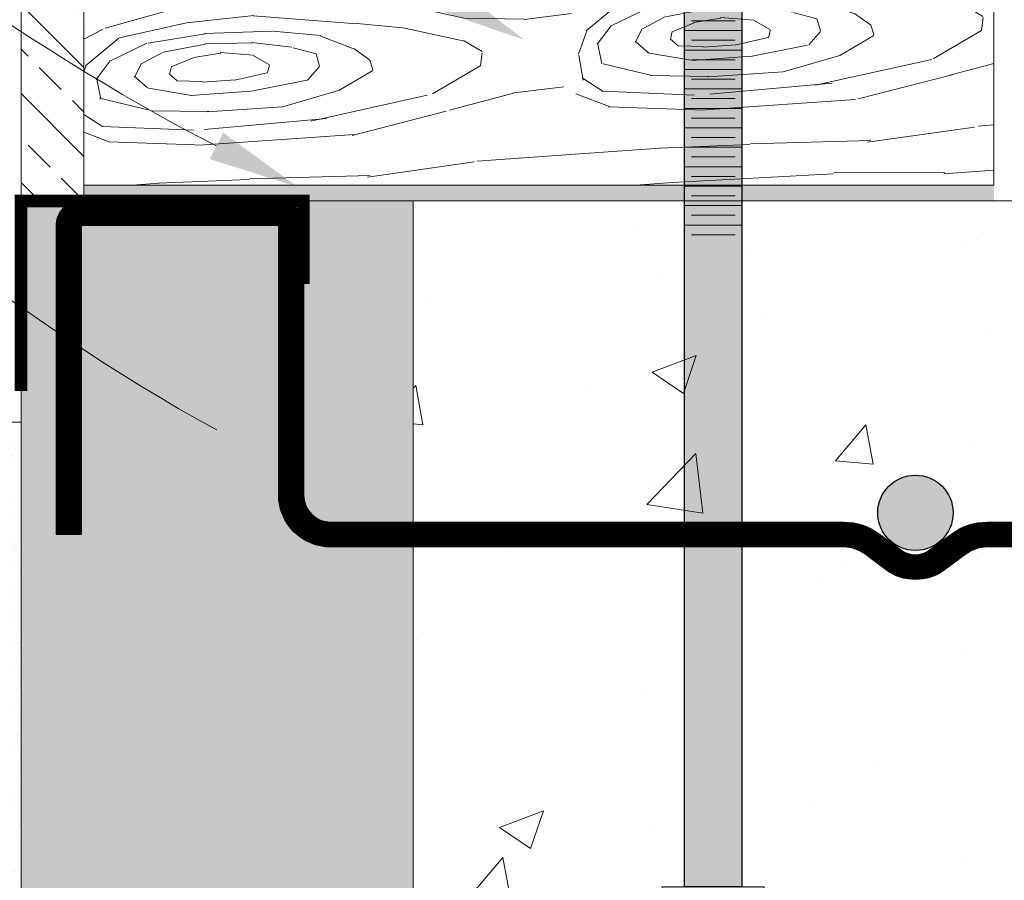
# Model space of a CAD drawing. Units: inches. Extents: x -132 to 3003, y 338 to 445.
# Drawn here: x 1375 to 1383, y 399 to 406 of the extents above; entities that cross this region are included whole.
import ezdxf
from ezdxf import colors
from ezdxf.entities.mleader import LeaderData, LeaderLine
from ezdxf.math import Vec2, Vec3

# ---------------------------------------------------------------- set-up
doc = ezdxf.new("R2010")
doc.units = ezdxf.units.IN
doc.header["$MEASUREMENT"] = 0
doc.layers.add('Quad-Lock', color=7, linetype='Continuous')
doc.styles.get("Standard").update_dxf_attribs({"font": 'arial.ttf'})

# ---------------------------------------------------------------- blocks, each defined once
blk = doc.blocks.new('2x8')
at = {"lineweight": 0, "true_color": 0xc4871c}
h = blk.add_hatch(dxfattribs=at)
h.set_pattern_fill('WOOD_3', color=42, scale=3, angle=4)
h.set_pattern_definition([(30.565, (2.833501371094712, 0.4788214489809661), (3.711230587770479, 4.269278574505625), [0.447212, -8.497056]), (347.7397999999999, (2.596320065220993, 1.003554741372454), (28.48984569252721, -6.027328796074485), [0.4999999999999998, -99.49999599999995]), (347.8108, (2.461265954966052, 1.214648055580312), (28.48984602091422, -6.027327695640077), [0.6456, -128.474496]), (14.4374, (2.214592191576799, 0.1548593717119502), (106.341800276374, 27.48483274998052), [0.772788, -153.784608]), (355.3844, (2.467265941222422, 1.415555995107127), (80.64219819300126, -6.390182472813867), [0.667532, -132.839004]), (2.2377, (1.988854665454596, 1.662785951257604), (131.9574664680552, 5.217806390940456), [1.300616, -258.82242]), (2.9191, (2.050523106301853, 1.927733122224708), (3.990255802393754, 0.27902929954931), [1.060188, -210.977544]), (355.3844, (2.333333511633668, 3.330878971606012), (80.64219819300126, -6.390182472813867), [0.667532, -132.839004]), (14.4374, (2.080659761988045, 2.070182348210835), (106.341800276374, 27.48483274998052), [0.772788, -153.784608]), (347.8108, (2.327333525377298, 3.129971032079141), (28.48984602091422, -6.027327695640077), [0.6456, -128.474496]), (30.565, (2.699568941506072, 2.394144425479794), (3.711230587770479, 4.269278574505625), [0.447212, -8.497056]), (347.7397999999999, (2.46238763563224, 2.918877717871283), (28.48984569252721, -6.027328796074485), [0.4999999999999998, -99.49999599999995]), (7.990900000000005, (2.059039902699283, 3.812919443037345), (55.58456028687341, 7.896603980938055), [0.8620919999999996, -171.5560039999999]), (4, (2.638602712968009, 3.55271385325608), (-0.2790258949765012, 3.990256201039297), [0.8799999999999997, -3.119999999999999]), (30.565, (2.089723456002957, 0.5070067824310627), (3.711230587770479, 4.269278574505625), [0.313048, -8.631219999999999]), (288.0363, (2.333743684846809, 0.7446075566617196), (4.827347931103602, -11.69174080697745), [0.082464, -16.409964]), (4, (1.002588375398204, 0.5713287578237782), (-0.2790258949765012, 3.990256201039297), [0.2599999999999998, -3.739999999999999]), (12.7461, (1.261955028465763, 0.5894654409972873), (23.66251176115432, 5.664386239251814), [0.26306, -52.34872]), (75.56500000000001, (1.518531422583465, 0.6475046861811506), (-0.2790235344257691, 3.990255529011212), [0.06324400000000001, -12.585868]), (330.31, (1.409009111233331, 0.7801880058431152), (8.259535945390674, -3.432191481432144), [0.1442239999999999, -14.27797199999999]), (355.2539, (1.146852199216028, 0.8019538846800174), (28.21081739429963, -2.03704230058221), [0.2630599999999998, -52.34871999999998]), (9.194400000000005, (0.9287832376337519, 0.766656179451104), (39.62353617289222, 6.780495643952728), [0.2209079999999999, -43.96053599999998]), (22.43490000000001, (0.7534070970116318, 0.6942461711615806), (7.701484989526586, 4.548300214170637), [0.189736, -12.459372]), (75.56500000000001, (0.7376412044310428, 0.6329971986710916), (-0.2790235344257691, 3.990255529011212), [0.06324400000000001, -12.585868]), (319.0001, (0.7376412044310428, 0.6329971986710916), (3.990256554209558, 0.2790385887071211), [0.084852, -5.571992]), (358.2895, (0.8016804358712761, 0.5773287440801482), (3.990255020509112, 0.2790335274869731), [0.2009959999999999, -39.99849999999998]), (319.0001, (0.458323270358278, 0.6134653860227672), (3.990256554209558, 0.2790385887071211), [0.14142, -5.515423999999999]), (350.7595, (0.565055322758667, 0.5206846283712139), (52.71040660917622, -8.3434122253735), [0.349284, -69.507708]), (4, (0.9098076177465373, 0.4645967054233893), (-0.2790258949765012, 3.990256201039297), [0.4799999999999998, -3.519999999999999]), (11.4314, (1.388638361871244, 0.4980798128206061), (59.29579086564669, 12.16589191187762), [0.463896, -92.31540799999999]), (49, (1.843332436566129, 0.5900216337584538), (-0.279025981320772, 3.990257435819896), [0.14142, -5.515432]), (285.31, (1.909186265838116, 0.7951149617099418), (5.106378968970994, -15.68199751722167), [0.10198, -20.294104]), (345.5651, (1.725439348366763, 0.8424126394515952), (3.990255042017198, 0.2790304987350418), [0.189736, -12.459372]), (353.3804000000001, (1.40203346385897, 0.8799444108690864), (44.45086651583372, -4.911181752583445), [0.3255759999999999, -64.78969599999995]), (0.9872999999999997, (1.021563995285305, 0.873388231851493), (3.99025644596313, 0.2790326682123126), [0.3805239999999998, -75.72465999999996]), (10.70979999999999, (0.6851824771467818, 0.8097684687681408), (31.64302317788681, 6.22244370709563), [0.342344, -68.12661999999999]), (27.9624, (0.5112014659995339, 0.7174071794734118), (7.701487327750065, 4.548294454155881), [0.1969759999999999, -39.19842799999998]), (63.03620000000002, (0.458323270358278, 0.6134653860227672), (3.432211724980239, 8.259541412424069), [0.11662, -23.20719999999999]), (281.1251, (0.1590540552804214, 0.5925384438995138), (5.943479751164011, -27.65276305892196), [0.161244, -32.087792]), (346.4745, (0.1901663720846045, 0.4343233253328549), (65.23922237479559, -15.48678106267318), [0.398496, -79.30090799999999]), (359.0303, (0.5776114880326304, 0.3411230993244203), (48.16209807827555, -0.6419104129570381), [0.461736, -91.885428]), (4, (1.03928121010199, 0.3333085152363537), (-0.2790258949765012, 3.990256201039297), [0.5999999999999996, -3.399999999999999]), (16.2647, (1.637819640257817, 0.3751623994828037), (35.35425759499112, 10.49169736393143), [0.4707439999999999, -93.678048]), (324.1945, (2.207060351441214, 0.8359931848384008), (21.06738024200715, -14.56585242633244), [0.156204, -31.08476]), (339.2249, (1.939322921524308, 0.9375641876961254), (45.28794420124806, -16.88195836354971), [0.286356, -56.984908]), (355.0274000000001, (1.556063194001013, 0.9709105706889432), (52.43138181603798, -4.353149275815028), [0.384708, -76.556824]), (1.879, (1.015983477385817, 0.9531933558723154), (3.990256351638989, 0.2790339873719754), [0.5403720000000001, -107.533672]), (8.969699999999998, (0.5598942732160594, 0.8812028159396164), (43.61379292209847, 7.059510123649764), [0.461736, -91.885428]), (25.8014, (0.2689958349873223, 0.7405681877851862), (7.701487639606733, 4.548305396822062), [0.323108, -21.217548]), (53.3987, (0.1590540552804214, 0.5925384438995138), (18.27712997511373, 25.33666609206001), [0.184392, -36.693788]), (281.1251, (0.02512162569166776, 2.507861420398399), (5.943479751164011, -27.65276305892196), [0.161244, -32.087792]), (346.4745, (0.0562339424958509, 2.349646301831683), (65.23922237479559, -15.48678106267318), [0.398496, -79.30090799999999]), (359.0303, (0.4436790584439905, 2.256446075823305), (48.16209807827555, -0.6419104129570381), [0.461736, -91.885428]), (4, (0.9053487805132363, 2.248631491735182), (-0.2790258949765012, 3.990256201039297), [0.5999999999999996, -3.399999999999999]), (16.2647, (1.503887210669063, 2.290485375981689), (35.35425759499112, 10.49169736393143), [0.4707439999999999, -93.678048]), (32.6104, (1.955791026414204, 2.422329758929948), (34.51717947949008, 22.46246664086481), [0.2506, -49.869228]), (72.1985, (2.166884340622119, 2.557383869184832), (3.153200685610031, 12.24979386763763), [0.107704, -21.432968]), (324.1945, (2.073127921852461, 2.751316161337286), (21.06738024200715, -14.56585242633244), [0.156204, -31.08476]), (339.2249, (1.805390491935668, 2.852887164194954), (45.28794420124806, -16.88195836354971), [0.286356, -56.984908]), (355.0274000000001, (1.422130764412259, 2.886233547187771), (52.43138181603798, -4.353149275815028), [0.384708, -76.556824]), (1.879, (0.8820510477970629, 2.868516332371144), (3.990256351638989, 0.2790339873719754), [0.5403720000000001, -107.533672]), (8.969699999999998, (0.4259618436273058, 2.796525792438445), (43.61379292209847, 7.059510123649764), [0.461736, -91.885428]), (25.8014, (0.1350634053986823, 2.655891164284071), (7.701487639606733, 4.548305396822062), [0.323108, -21.217548]), (53.3987, (0.02512162569166776, 2.507861420398399), (18.27712997511373, 25.33666609206001), [0.184392, -36.693788]), (319.0001, (0.3243908407696381, 2.528788362521595), (3.990256554209558, 0.2790385887071211), [0.14142, -5.515423999999999]), (350.7595, (0.4311228931700271, 2.436007604870042), (52.71040660917622, -8.3434122253735), [0.349284, -69.507708]), (4, (0.7758751881578974, 2.379919681922274), (-0.2790258949765012, 3.990256201039297), [0.4799999999999998, -3.519999999999999]), (11.4314, (1.254705932282604, 2.413402789319434), (59.29579086564669, 12.16589191187762), [0.463896, -92.31540799999999]), (49, (1.709400006977489, 2.505344610257339), (-0.279025981320772, 3.990257435819896), [0.14142, -5.515432]), (285.31, (1.775253836249362, 2.710437938208827), (5.106378968970994, -15.68199751722167), [0.10198, -20.294104]), (345.5651, (1.591506918778009, 2.75773561595048), (3.990255042017198, 0.2790304987350418), [0.189736, -12.459372]), (353.3804000000001, (1.268101034270217, 2.795267387367971), (44.45086651583372, -4.911181752583445), [0.3255759999999999, -64.78969599999995]), (0.9872999999999997, (0.8876315656965517, 2.788711208350378), (3.99025644596313, 0.2790326682123126), [0.3805239999999998, -75.72465999999996]), (10.70979999999999, (0.5512500475580282, 2.725091445266969), (31.64302317788681, 6.22244370709563), [0.342344, -68.12661999999999]), (27.9624, (0.3772690364107802, 2.63273015597224), (7.701487327750065, 4.548294454155881), [0.1969759999999999, -39.19842799999998]), (63.03620000000002, (0.3243908407696381, 2.528788362521595), (3.432211724980239, 8.259541412424069), [0.11662, -23.20719999999999]), (4, (0.8686559458094507, 2.486651734322663), (-0.2790258949765012, 3.990256201039297), [0.2599999999999998, -3.739999999999999]), (12.7461, (1.12802259887701, 2.504788417496115), (23.66251176115432, 5.664386239251814), [0.26306, -52.34872]), (75.56500000000001, (1.384598992994825, 2.562827662679979), (-0.2790235344257691, 3.990255529011212), [0.06324400000000001, -12.585868]), (330.31, (1.275076681644578, 2.695510982341943), (8.259535945390674, -3.432191481432144), [0.1442239999999999, -14.27797199999999]), (355.2539, (1.012919769627274, 2.717276861178902), (28.21081739429963, -2.03704230058221), [0.2630599999999998, -52.34871999999998]), (9.194400000000005, (0.7948508080449983, 2.681979155949989), (39.62353617289222, 6.780495643952728), [0.2209079999999999, -43.96053599999998]), (22.43490000000001, (0.6194746674228782, 2.609569147660466), (7.701484989526586, 4.548300214170637), [0.189736, -12.459372]), (75.56500000000001, (0.6037087748424028, 2.548320175169977), (-0.2790235344257691, 3.990255529011212), [0.06324400000000001, -12.585868]), (319.0001, (0.6037087748424028, 2.548320175169977), (3.990256554209558, 0.2790385887071211), [0.084852, -5.571992]), (358.2895, (0.6677480062826362, 2.492651720579033), (3.990255020509112, 0.2790335274869731), [0.2009959999999999, -39.99849999999998]), (279.7106, (0.003629195663393148, 0.5215235650848626), (6.501495015510491, -35.63328118984111), [0.200996, -39.998504]), (327.1301999999999, (0.03753177141743436, 0.3234058845077925), (12.52881912869365, -7.143404681294203), [0.2, -19.799976]), (357.6599000000001, (0.2055127963083123, 0.2148592342756501), (3.990256892062884, 0.2790341352319722), [0.724432, -35.497104]), (5.1691, (0.9293394303949754, 0.1852787713506814), (191.2532828558065, 17.38336815093804), [0.9802040000000001, -195.060604]), (12.4711, (1.905557070174723, 0.2735913966250791), (78.96805078097366, 17.55122101325554), [0.9503679999999997, -189.1232799999999]), (354.5377, (2.23301161870279, 1.038296253840144), (3.990256401009254, 0.279027463158502), [0.364964, -23.966084]), (355.6744, (1.406638320640468, 1.100803631401106), (28.21081852327593, -2.037050749645564), [0.828732, -164.91804]), (6.120999999999999, (0.8693488629750163, 1.043183854574124), (103.4676487827498, 11.24475617176674), [0.5403720000000001, -107.533672]), (12.4269, (0.3362447937341813, 0.9257102347314685), (78.96805500260282, 17.55118794740977), [0.545892, -108.63284]), (39.5376, (0.07087815441025214, 0.706665612031145), (15.12395019092809, 13.08684139134292), [0.344092, -34.065176]), (70.03750000000001, (0.003629195663393148, 0.5215235650848626), (10.01759247240904, 28.76887255119459), [0.196976, -39.198456]), (357.991, (1.697536758869091, 1.241438259555537), (40.18158672098051, -1.199994597355642), [0.7642, -75.655692]), (5.2453, (0.7811729621049608, 1.157311022705755), (179.2825157646282, 16.54621985227103), [0.920216, -183.123252]), (15.6893, (0.2109565898034589, 0.9971445819030009), (94.37102764505464, 26.64778349891893), [0.592284, -117.864428]), (27.1985, (-0.05999056741995901, 0.8579050832234429), (7.701487821867375, 4.548295358245384), [0.304632, -30.15844]), (4, (1.017515331265031, 0.07115160321899339), (-0.2790258949765012, 3.990256201039297), [1.199999999999999, -2.799999999999998]), (357.991, (0.2537861351680704, 0.09794180719427459), (40.18158672098051, -1.199994597355642), [0.7642, -75.655692]), (339.2249, (-0.01395129474883561, 0.1995128100519423), (45.28794420124806, -16.88195836354971), [0.286356, -56.984908]), (0.7603000000000002, (1.405662659522363, 1.401467975953949), (72.10363935510497, 1.032211223057524), [1.061695999999999, -211.2776559999999]), (6.489500000000001, (0.4906939922331048, 1.297389458098962), (87.50661717066318, 10.1287438524155), [0.920868, -91.166044]), (13.7824, (-0.08091750954315557, 1.157174298301413), (90.65979088093901, 22.37860746033549), [0.5885559999999997, -117.122952]), (4, (0.4725573090596527, 1.556756111166521), (-0.2790258949765012, 3.990256201039297), [1.519999999999999, -2.479999999999999]), (7.9451, (-0.103239581141338, 1.476394794384532), (55.58456613581887, 7.896533961403183), [0.581376, -115.694144]), (7.7313, (1.136949568487466, 1.803703323364516), (59.57482414161657, 8.175542657518138), [0.921956, -183.468916]), (2.727, (0.2377467937787969, 1.760873777999961), (3.990255294325641, 0.2790290014930262), [0.9002239999999997, -179.1442159999999]), (0.7603000000000002, (1.27173022993361, 3.316790952452834), (72.10363935510497, 1.032211223057524), [1.061695999999999, -211.2776559999999]), (6.489500000000001, (0.3567615626443512, 3.212712434597847), (87.50661717066318, 10.1287438524155), [0.920868, -91.166044]), (13.7824, (-0.2148499391319092, 3.072497274800241), (90.65979088093901, 22.37860746033549), [0.5885559999999997, -117.122952]), (4, (0.8835829016762773, 1.986474579717878), (-0.2790258949765012, 3.990256201039297), [1.199999999999999, -2.799999999999998]), (357.991, (0.1198537055793167, 2.013264783693103), (40.18158672098051, -1.199994597355642), [0.7642, -75.655692]), (339.2249, (-0.1478837243375892, 2.114835786550827), (45.28794420124806, -16.88195836354971), [0.286356, -56.984908]), (357.991, (1.563604329280338, 3.156761236054422), (40.18158672098051, -1.199994597355642), [0.7642, -75.655692]), (5.2453, (0.6472405325162072, 3.072633999204641), (179.2825157646282, 16.54621985227103), [0.920216, -183.123252]), (15.6893, (0.07702416021481895, 2.912467558401829), (94.37102764505464, 26.64778349891893), [0.592284, -117.864428]), (27.1985, (-0.1939229970087126, 2.773228059722328), (7.701487821867375, 4.548295358245384), [0.304632, -30.15844]), (279.7106, (-0.1303032339252468, 2.436846541583748), (6.501495015510491, -35.63328118984111), [0.200996, -39.998504]), (327.1301999999999, (-0.09640065817120558, 2.238728861006678), (12.52881912869365, -7.143404681294203), [0.2, -19.799976]), (357.6599000000001, (0.0715803667195587, 2.130182210774535), (3.990256892062884, 0.2790341352319722), [0.724432, -35.497104]), (5.1691, (0.7954070008062217, 2.10060174784951), (191.2532828558065, 17.38336815093804), [0.9802040000000001, -195.060604]), (12.4711, (1.771624640585969, 2.188914373123964), (78.96805078097366, 17.55122101325554), [0.9503679999999997, -189.1232799999999]), (354.5377, (2.099079189114036, 2.953619230338973), (3.990256401009254, 0.279027463158502), [0.364964, -23.966084]), (355.6744, (1.272705891051714, 3.016126607899992), (28.21081852327593, -2.037050749645564), [0.828732, -164.91804]), (6.120999999999999, (0.7354164333862627, 2.958506831072953), (103.4676487827498, 11.24475617176674), [0.5403720000000001, -107.533672]), (12.4269, (0.2023123641455413, 2.841033211230354), (78.96805500260282, 17.55118794740977), [0.545892, -108.63284]), (39.5376, (-0.0630542751783878, 2.62198858853003), (15.12395019092809, 13.08684139134292), [0.344092, -34.065176]), (70.03750000000001, (-0.1303032339252468, 2.436846541583748), (10.01759247240904, 28.76887255119459), [0.196976, -39.198456]), (1.6141, (1.098588155500124, 3.785855790253379), (3.990255643062701, 0.2790307735828854), [0.960832, -95.12246]), (2.4089, (0.3789469098381915, 3.755582410162788), (3.990254335101497, 0.2790283601423117), [0.720276, -143.335264]), (4, (-0.2594940823281604, 3.710938266966537), (-0.2790258949765012, 3.990256201039297), [0.6399999999999997, -3.359999999999999]), (0.09960000000000008, (1.756560960314687, 3.551181999376865), (60.13286347521581, 0.1952320813816186), [0.882044, -175.526552]), (3.104899999999998, (0.4782838465073382, 3.481844993989569), (3.9902560538019, 0.2790306673204392), [1.280156, -254.751088]), (4, (-0.239962269679836, 3.431620332893772), (-0.2790258949765012, 3.990256201039297), [0.7199999999999996, -3.279999999999998]), (82.69000000000001, (3.218575696449875, 0.7062368485305797), (-0.2790204910404998, 3.99025774779669), [0.10198, -20.294104]), (328.4624, (3.084916715669806, 0.897378881733232), (12.52881788919461, -7.143408522149983), [0.172048, -34.23722]), (7.0127, (3.553981553470408, 1.070520956166774), (71.54559241497347, 9.012612846069212), [0.380524, -75.72466]), (359.0303, (3.092311831401048, 1.078335540254898), (48.16209807827555, -0.6419104129570381), [0.461736, -91.885428]), (6.8624, (3.474732622210809, 0.4835630301668061), (75.53584236832057, 9.291742810415853), [0.4005, -79.69943599999999]), (14.88550000000001, (2.962974963450051, 0.3475332587938738), (19.67225571523968, 5.385373890293195), [0.529528, -105.37608]), (9.194400000000005, (3.69126972991387, 1.400902488048985), (39.62353617289222, 6.780495643952728), [0.2209079999999999, -43.96053599999998]), (4, (3.13263386176834, 1.361838862752279), (-0.2790258949765012, 3.990256201039297), [0.5599999999999997, -3.439999999999999]), (4, (3.109336129052167, 1.981723703388241), (-0.2790258949765012, 3.990256201039297), [0.7599999999999997, -3.239999999999999]), (9.194400000000005, (3.557337300325116, 3.31622546454787), (39.62353617289222, 6.780495643952728), [0.2209079999999999, -43.96053599999998]), (4, (2.998701432179587, 3.277161839251164), (-0.2790258949765012, 3.990256201039297), [0.5599999999999997, -3.439999999999999]), (6.8624, (3.340800192622055, 2.398886006665634), (75.53584236832057, 9.291742810415853), [0.4005, -79.69943599999999]), (14.88550000000001, (2.829042533861411, 2.262856235292759), (19.67225571523968, 5.385373890293195), [0.529528, -105.37608]), (7.0127, (3.420049123881654, 2.985843932665659), (71.54559241497347, 9.012612846069212), [0.380524, -75.72466]), (359.0303, (2.958379401812408, 2.993658516753726), (48.16209807827555, -0.6419104129570381), [0.461736, -91.885428]), (82.69000000000001, (3.084643266861121, 2.621559825029408), (-0.2790204910404998, 3.99025774779669), [0.10198, -20.294104]), (328.4624, (2.950984286081166, 2.812701858232117), (12.52881788919461, -7.143408522149983), [0.172048, -34.23722]), (4, (2.912759597498052, 3.932763853472864), (-0.2790258949765012, 3.990256201039297), [0.8199999999999996, -3.179999999999999])])
h.paths.add_polyline_path([(0, 0), (7.25, 0), (7.25, 1.5), (0, 1.5)])
at = {"lineweight": 0}
blk.add_lwpolyline([(0, 0), (7.25, 0), (7.25, 1.5), (0, 1.5)], close=True, dxfattribs=at)
blk = doc.blocks.new('WTT10')
at = {"layer": 'Quad-Lock', "color": 254, "lineweight": 0, "ltscale": 0.5, "true_color": 0xccf2ff, "const_width": 0.197}
blk.add_lwpolyline([(6.74514999999966, 0.3575055564046812), (6.74514999999966, 2.817965556404693, 0.4142135623731056), (6.646649999999601, 2.916465556404751), (5.071999999999523, 2.916465556404751, 0.414213562373095), (4.973499999999524, 2.817965556404751), (4.973499999999524, 0.6723755564046092, -0.4142135623731005), (4.658539999999595, 0.357415556404681), (0.5724245461173778, 0.357415556404681, 0.1605338288599921), (0.3450095778425348, 0.2824684962635962), (0.1735729233075345, 0.1557028324286653, -0.3295608055605021), (-0.1735729233078418, 0.1557028324288927), (-0.3450095778428421, 0.2824684962635962, 0.1605338288599427), (-0.5724245461176851, 0.357415556404681), (-4.658539999999903, 0.357415556404681, -0.4142135623730951), (-4.973499999999831, 0.6723755564046092), (-4.973499999999831, 2.817965556404751, 0.414213562373095), (-5.07199999999983, 2.916465556404751), (-6.646649999999909, 2.916465556404751, 0.4142135623730951), (-6.745149999999967, 2.817965556404693), (-6.745149999999967, 0.3575055564046812)], format="xyb", dxfattribs=at)
at = {"layer": 'Quad-Lock', "color": 0, "lineweight": 30, "ltscale": 0.5}
blk.add_lwpolyline([(4.658539999999595, 0.2589155564046228), (0.5724245461173778, 0.2589155564046228, 0.1605338288599895), (0.403572516737273, 0.2032685455817278), (0.2321358622022727, 0.07650288174679698, -0.3295608055604903), (-0.23213586220258, 0.07650288174702435), (-0.4035725167378077, 0.2032685455817278, 0.1605338288599382), (-0.5724245461176851, 0.2589155564046228), (-4.658539999999903, 0.2589155564048502, -0.414213562373095), (-5.071999999999889, 0.6723755564046092), (-5.071999999999889, 2.817965556404693), (-6.646649999999909, 2.817965556404693), (-6.646649999999909, 0.3575055564046812), (-6.843650000000025, 0.3575055564046812), (-6.843650000000025, 2.817965556404693, -0.4142135623730923), (-6.646649999999909, 3.014965556404809), (-5.072000000000116, 3.014965556404809, -0.414213562373095), (-4.875, 2.817965556404693), (-4.875, 0.6723755564046092, 0.4142135623730878), (-4.658539999999903, 0.4559155564047392), (-0.5724245461176851, 0.4559155564047392, -0.1605338288599413), (-0.286446638948104, 0.3616684469454645), (-0.1150099844131036, 0.2349027831105337, 0.3295608055604927), (0.1150099844125689, 0.2349027831105337), (0.2864466389477967, 0.3616684469452371, -0.1605338288599918), (0.5724245461173778, 0.4559155564047392), (4.658539999999595, 0.4559155564047392, 0.414213562373095)], format="xyb", dxfattribs=at)
blk = doc.blocks.new('rebar single')
h = blk.add_hatch(color=0)
h.dxf.hatch_style = 1
edge = h.paths.add_edge_path()
edge.add_arc((0, 0), 0.3, 0, 360)
at = {"color": 0}
blk.add_circle((0, 0), 0.3, dxfattribs=at)
blk = doc.blocks.new('Jbolt')
at = {"layer": 'Quad-Lock'}
h = blk.add_hatch(color=141, dxfattribs=at)
h.dxf.hatch_style = 1
h.paths.add_polyline_path([(0.2304095347428969, 0.8551183527897592), (-0.2304095347428969, 0.8551183527897592), (-0.2304095347429751, 0.145124351286213), (0.2304095347429751, 0.1451243512862139)])
h.paths.add_polyline_path([(0.1604095347429622, 0.9251183527897808), (-0.1604095347430588, 0.9251183527897524), (-0.230409534742877, 0.8551183527897521), (0.2304095347429806, 0.8551183527897805)])
h.paths.add_polyline_path([(-0.2304095347424208, -7.589154322168554), (0.2304095347435293, -7.589154322168554), (0.2304095347430959, -0.5), (-0.2304095347428543, -0.5)])
at = {"layer": 'Quad-Lock', "true_color": 0xe5fba2}
h = blk.add_hatch(color=61, dxfattribs=at)
h.dxf.hatch_style = 1
h.paths.add_polyline_path([(0.6701469582963853, -0.4661688068539718), (0.6701469582963906, -0.02241238828783304, 0.4142135623730951), (0.5026102187223458, 0.1451243512862118), (-0.5026102187223455, 0.1451243512862118, 0.4142135623730956), (-0.6701469582963906, -0.02241238828783304), (-0.6701469582963995, -0.4661688068539718)])
h = blk.add_hatch(color=61, dxfattribs=at)
h.dxf.hatch_style = 1
h.paths.add_polyline_path([(0.4061025453438792, -7.589154322168554), (5.542233338928781e-13, -7.589154322168554), (-0.4061025453427705, -7.589154322168554), (-0.4061025453427706, -7.620739899764219), (5.542233338928781e-13, -7.620739899764219), (0.406102545343879, -7.620739899764219)])
h.paths.add_polyline_path([(0.625664565255284, -7.620739899764219), (-0.6256645652543084, -7.620739899764219), (-0.6256645652543001, -8.03504106649191, 0.4142135623730951), (-0.4692484239406507, -8.19145720780556), (0.4692484239416395, -8.19145720780556, 0.4142135623730955), (0.625664565255289, -8.03504106649191)])
at = {"lineweight": 0}
for p, q in [((-0.2304095347424704, 0.7804387386310974), (0.2304095347434798, 0.7804387386310974)), ((-0.1739713344834352, 0.703002483918572), (0.1739713344844445, 0.703002483918572)), ((-0.2304095347424704, 0.6255662292060462), (0.2304095347434798, 0.6255662292060462)), ((-0.2304095347424704, 0.4706937197809951), (0.2304095347434798, 0.4706937197809951)), ((-0.1739713344834352, 0.5481299744935209), (0.1739713344844445, 0.5481299744935209)), ((-0.1739713344834352, 0.3932574650684697), (0.1739713344844445, 0.3932574650684697)), ((-0.2304095347424704, 0.3158212103559439), (0.2304095347434798, 0.3158212103559439)), ((-0.1739713344834352, 0.2383849556434186), (0.1739713344844445, 0.2383849556434186)), ((-0.2304095347424704, 0.1609487009308928), (0.2304095347434798, 0.1609487009308928)), ((-0.1739713344834353, -0.5359775914818372), (0.1739713344844444, -0.5359775914818372)), ((-0.2304095347424706, -0.613413846194363), (0.2304095347434796, -0.613413846194363)), ((-0.1739713344834353, -0.6908501009068884), (0.1739713344844444, -0.6908501009068884)), ((-0.2304095347424706, -0.7682863556194142), (0.2304095347434796, -0.7682863556194142)), ((-0.1739713344834353, -0.8457226103319395), (0.1739713344844444, -0.8457226103319395)), ((-0.2304095347424706, -0.9231588650444653), (0.2304095347434796, -0.9231588650444653)), ((-0.1739713344834353, -1.000595119756991), (0.1739713344844444, -1.000595119756991)), ((-0.2304095347424706, -1.078031374469516), (0.2304095347434796, -1.078031374469516)), ((-0.1739713344834353, -1.155467629182042), (0.1739713344844444, -1.155467629182042)), ((-0.2304095347424706, -1.232903883894568), (0.2304095347434796, -1.232903883894568)), ((-0.1739713344834353, -1.310340138607093), (0.1739713344844444, -1.310340138607093)), ((-0.2304095347424706, -1.387776393319619), (0.2304095347434796, -1.387776393319619)), ((-0.1739713344834354, -1.465212648032144), (0.1739713344844444, -1.465212648032144)), ((-0.2304095347424706, -1.54264890274467), (0.2304095347434796, -1.54264890274467)), ((-0.1739713344834354, -1.620085157457195), (0.1739713344844444, -1.620085157457195)), ((-0.2304095347424706, -1.697521412169721), (0.2304095347434796, -1.697521412169721)), ((-0.1739713344834354, -1.774957666882246), (0.1739713344844444, -1.774957666882246)), ((-0.2304095347424706, -1.852393921594772), (0.2304095347434796, -1.852393921594772)), ((-0.1739713344834354, -1.929830176307298), (0.1739713344844444, -1.929830176307298)), ((-0.2304095347424706, -2.007266431019823), (0.2304095347434796, -2.007266431019823)), ((-0.1739713344834354, -2.084702685732349), (0.1739713344844444, -2.084702685732349)), ((-0.2304095347424706, -2.162138940444875), (0.2304095347434796, -2.162138940444875)), ((-0.1739713344834354, -2.2395751951574), (0.1739713344844444, -2.2395751951574)), ((-0.2304095347424706, -2.317011449869926), (0.2304095347434796, -2.317011449869926)), ((-0.1739713344834354, -2.394447704582451), (0.1739713344844444, -2.394447704582451)), ((5.542233338928781e-13, -7.589154322168554), (-0.4061025453427706, -7.589154322168554)), ((-0.4061025453427706, -7.589154322168554), (-0.4061025453427706, -7.620739899764219)), ((5.542233338928781e-13, -7.589154322168554), (0.4061025453438791, -7.589154322168554)), ((0.4061025453438791, -7.589154322168554), (0.4061025453438791, -7.620739899764219)), ((-0.6256645652543085, -7.620739899764219), (0.6256645652552842, -7.620739899764219)), ((-0.4061025453427706, -7.620739899764219), (5.542233338928781e-13, -7.620739899764219)), ((0.4061025453438791, -7.620739899764219), (5.542233338928781e-13, -7.620739899764219))]:
    blk.add_line(p, q, dxfattribs=at)
at = {"layer": 'Quad-Lock'}
for p, q in [((-0.1604095347429748, 0.9251183527897524), (-0.2304095347429609, 0.8551183527897521)), ((0.1604095347429748, 0.9251183527897595), (-0.1604095347429748, 0.9251183527897595)), ((0.1604095347429677, 0.9251183527897808), (0.2304095347429751, 0.8551183527897805)), ((0.2304095347429893, 0.8551183527897521), (-0.2304095347429609, 0.8551183527897521)), ((-0.2304095347431101, 0.1451243512862135), (-0.2304095347431101, 0.8551183527897592)), ((0.2304095347428543, 0.1451243512862135), (0.2304095347428401, 0.8551183527897734)), ((-0.5026102187223458, 0.1451243512862135), (0.5026102187223458, 0.1451243512862135)), ((-0.6701469582963995, -0.02241238828783304), (-0.6701469582963995, -0.4661688068539717)), ((-0.3350734791480932, -0.02241238828783304), (-0.3350734791480932, -0.4661688068539717)), ((0.3350734791482921, -0.02241238828783304), (0.3350734791482921, -0.4661688068539717)), ((0.6701469582963853, -0.02241238828783304), (0.6701469582963853, -0.4661688068539717)), ((-1.044227530726722, -0.4661688068539717), (1.044227530726722, -0.4661688068539717)), ((-1.044227530726722, -0.4999999999999999), (-1.044227530726722, -0.4661688068539717)), ((1.044227530726722, -0.4999999999999999), (1.044227530726722, -0.4661688068539717)), ((-1.044227530726722, -0.4999999999999999), (1.044227530726722, -0.4999999999999999)), ((-0.2304095347424707, -7.589154322168555), (-0.2304095347424706, -0.5)), ((0.2304095347434796, -7.589154322168555), (0.2304095347434796, -0.5)), ((0.2151156244182133, -7.589154322168554), (-0.2151156244171049, -7.589154322168554)), ((-0.6256645652543085, -8.03504106649191), (-0.6256645652543085, -7.620739899764219)), ((-0.3128322826268074, -8.03504106649191), (-0.3128322826268074, -7.620739899764219)), ((0.3128322826279822, -8.03504106649191), (0.3128322826279822, -7.620739899764219)), ((0.6256645652552841, -8.03504106649191), (0.6256645652552841, -7.620739899764219)), ((-0.4692484239406507, -8.191457207805561), (0.4692484239416398, -8.191457207805561))]:
    blk.add_line(p, q, dxfattribs=at)
for centre, radius, start, end in [((-0.5026102187223458, -0.02241238828783304), 0.1675367395740448, 90.00000000000244, 180), ((0.5026102187223458, -0.02241238828783304), 0.1675367395740448, 0, 90), ((-0.4692484239406507, -8.03504106649191), 0.1564161413136493, 180, 269.9999999999976), ((0.4692484239416398, -8.03504106649191), 0.1564161413136493, 270, 0)]:
    blk.add_arc(centre, radius, start, end, dxfattribs=at)
for points, knots in [([(-0.3350734791480932, -0.02241238828783304), (-0.3350734791480932, -0.0111211076401076), (-0.3365330320248461, 0.002110247864095582), (-0.3415694043070161, 0.0253726063082525), (-0.3465763712268597, 0.03894882434804009), (-0.3593197225424376, 0.06400332865081287), (-0.3703975346215032, 0.07764260701618758), (-0.4161256212424433, 0.1191087201932107), (-0.4632420342840575, 0.1259886342253936), (-0.5026102187222392, 0.1259886342253936), (-0.541978403160428, 0.1259886342253936), (-0.5890948162020493, 0.1191087201932107), (-0.6348229028229895, 0.07764260701618758), (-0.6459007149020408, 0.06400332865081287), (-0.6586440662176329, 0.03894882434804009), (-0.6636510331374694, 0.0253726063082525), (-0.6686874054196323, 0.002110247864095582), (-0.6701469582963995, -0.0111211076401076), (-0.6701469582963995, -0.02241238828783304)], [-0.3773009590546141, -0.3773009590546141, -0.3773009590546141, -0.3773009590546141, -0.343427117111428, -0.343427117111428, -0.3012524381552186, -0.3012524381552186, -0.2362091066290428, -0.2362091066290428, 0, 0, 0, 0.2362091066290414, 0.2362091066290414, 0.3012524381552172, 0.3012524381552172, 0.3434271171114266, 0.3434271171114266, 0.3773009590546128, 0.3773009590546128, 0.3773009590546128, 0.3773009590546128]), ([(0.3350734791483063, -0.02241238828783304), (0.3350734791483063, -0.0111211076401076), (0.3321543733947863, 0.002110247864095582), (0.3220816288304604, 0.0253726063082525), (0.3120676949907732, 0.03894882434804009), (0.2865809923596174, 0.06400332865081287), (0.2644253682015005, 0.07764260701620179), (0.1729691949596628, 0.1191087201932107), (0.07873636887644864, 0.1259886342253936), (9.947598300641403e-14, 0.1259886342253936), (-0.07873636887624258, 0.1259886342253936), (-0.1729691949594496, 0.1191087201932107), (-0.2644253682012945, 0.07764260701620179), (-0.2865809923594043, 0.06400332865081287), (-0.3120676949905672, 0.03894882434804009), (-0.3220816288302473, 0.0253726063082525), (-0.3321543733945873, 0.002110247864095582), (-0.3350734791480932, -0.0111211076401076), (-0.3350734791480932, -0.02241238828783304)], [-0.3773009590546155, -0.3773009590546155, -0.3773009590546155, -0.3773009590546155, -0.3434271171114296, -0.3434271171114296, -0.3012524381552197, -0.3012524381552197, -0.2362091066290415, -0.2362091066290415, 0, 0, 0, 0.2362091066290414, 0.2362091066290414, 0.3012524381552197, 0.3012524381552197, 0.3434271171114296, 0.3434271171114296, 0.3773009590546155, 0.3773009590546155, 0.3773009590546155, 0.3773009590546155]), ([(0.6701469582963853, -0.02241238828783304), (0.6701469582963853, -0.0111211076401076), (0.6686874054196323, 0.002110247864095582), (0.6636510331374694, 0.0253726063082525), (0.6586440662176329, 0.03894882434804009), (0.645900714902055, 0.06400332865081287), (0.6348229028230037, 0.07764260701620179), (0.5890948162020919, 0.1191087201932178), (0.5419784031604991, 0.1259886342253936), (0.5026102187223387, 0.1259886342253936), (0.4632420342841783, 0.1259886342253936), (0.4161256212425855, 0.1191087201932178), (0.3703975346216879, 0.07764260701620179), (0.3593197225426294, 0.06400332865081287), (0.3465763712270586, 0.03894882434804009), (0.3415694043072151, 0.0253726063082525), (0.336533032025045, 0.002110247864095582), (0.3350734791483063, -0.0111211076401076), (0.3350734791483063, -0.02241238828783304)], [-0.3773009590546186, -0.3773009590546186, -0.3773009590546186, -0.3773009590546186, -0.3434271171114325, -0.3434271171114325, -0.3012524381552226, -0.3012524381552226, -0.2362091066290455, -0.2362091066290455, 0, 0, 0, 0.236209106629045, 0.236209106629045, 0.3012524381552222, 0.3012524381552222, 0.343427117111432, 0.343427117111432, 0.377300959054618, 0.377300959054618, 0.377300959054618, 0.377300959054618]), ([(-0.3128322826268074, -8.03504106649191), (-0.3128322826268074, -8.045582864988754), (-0.314194954656867, -8.057935961853222), (-0.3188970272923912, -8.079654233051176), (-0.3235716464074473, -8.092329301485815), (-0.3354691313725643, -8.115720761147319), (-0.3458116307193381, -8.12845470414776), (-0.3885044208326529, -8.1671684181362), (-0.4324933843235667, -8.173591663617866), (-0.4692484239405513, -8.173591663617866), (-0.5060034635575424, -8.173591663617866), (-0.549992427048463, -8.1671684181362), (-0.5926852171617777, -8.12845470414776), (-0.6030277165085383, -8.115720761147319), (-0.6149252014736685, -8.092329301485822), (-0.6195998205887181, -8.079654233051176), (-0.6243018932242356, -8.057935961853222), (-0.6256645652543085, -8.045582864988754), (-0.6256645652543085, -8.03504106649191)], [-0.3773009590546141, -0.3773009590546141, -0.3773009590546141, -0.3773009590546141, -0.343427117111428, -0.343427117111428, -0.3012524381552186, -0.3012524381552186, -0.2362091066290428, -0.2362091066290428, 0, 0, 0, 0.2362091066290414, 0.2362091066290414, 0.3012524381552172, 0.3012524381552172, 0.3434271171114266, 0.3434271171114266, 0.3773009590546128, 0.3773009590546128, 0.3773009590546128, 0.3773009590546128]), ([(0.3128322826279955, -8.03504106649191), (0.3128322826279955, -8.045582864988754), (0.310106938567863, -8.057935961853222), (0.300702793296828, -8.079654233051176), (0.2913535550667156, -8.092329301485815), (0.2675585851364817, -8.115720761147326), (0.2468735864429474, -8.12845470414776), (0.1614880062163575, -8.1671684181362), (0.07351007923454318, -8.173591663617874), (5.873922833569207e-13, -8.173591663617874), (-0.07351007923336177, -8.173591663617874), (-0.1614880062151695, -8.1671684181362), (-0.246873586441766, -8.12845470414776), (-0.2675585851352936, -8.115720761147326), (-0.2913535550655342, -8.092329301485815), (-0.3007027932956399, -8.079654233051176), (-0.3101069385666883, -8.057935961853222), (-0.3128322826268074, -8.045582864988754), (-0.3128322826268074, -8.03504106649191)], [-0.3773009590546155, -0.3773009590546155, -0.3773009590546155, -0.3773009590546155, -0.3434271171114296, -0.3434271171114296, -0.3012524381552197, -0.3012524381552197, -0.2362091066290415, -0.2362091066290415, 0, 0, 0, 0.2362091066290414, 0.2362091066290414, 0.3012524381552197, 0.3012524381552197, 0.3434271171114296, 0.3434271171114296, 0.3773009590546155, 0.3773009590546155, 0.3773009590546155, 0.3773009590546155]), ([(0.6256645652552841, -8.03504106649191), (0.6256645652552841, -8.045582864988754), (0.6243018932252246, -8.057935961853222), (0.619599820589707, -8.079654233051176), (0.6149252014746575, -8.092329301485815), (0.6030277165095405, -8.115720761147326), (0.59268521716278, -8.12845470414776), (0.5499924270494917, -8.1671684181362), (0.5060034635585978, -8.173591663617874), (0.4692484239416332, -8.173591663617874), (0.4324933843246686, -8.173591663617874), (0.3885044208337747, -8.1671684181362), (0.3458116307204996, -8.12845470414776), (0.3354691313737325, -8.115720761147326), (0.3235716464086222, -8.092329301485815), (0.3188970272935659, -8.079654233051176), (0.3141949546580418, -8.057935961853222), (0.3128322826279955, -8.045582864988754), (0.3128322826279955, -8.03504106649191)], [-0.3773009590546186, -0.3773009590546186, -0.3773009590546186, -0.3773009590546186, -0.3434271171114325, -0.3434271171114325, -0.3012524381552226, -0.3012524381552226, -0.2362091066290455, -0.2362091066290455, 0, 0, 0, 0.236209106629045, 0.236209106629045, 0.3012524381552222, 0.3012524381552222, 0.343427117111432, 0.343427117111432, 0.377300959054618, 0.377300959054618, 0.377300959054618, 0.377300959054618])]:
    blk.add_open_spline(points, degree=3, knots=knots, dxfattribs=at)
blk = doc.blocks.new('QLU-113')
at = {"lineweight": 0}
ml = blk.add_multileader_mtext('Standard', dxfattribs=at)
ml.set_content('QUAD-LOCK TRACK AND WIRE TOP TIES', color=7)
ml.set_leader_properties(color=256)
ml.build(insert=Vec2(0, 0))
ml.multileader.update_dxf_attribs({"leader_type": 2, "text_right_attachment_type": 3, "dogleg_length": 0.36, "arrow_head_size": 0.72, "scale": 4})
ctx = ml.context
ctx.base_point, ctx.scale, ctx.char_height, ctx.arrow_head_size, ctx.landing_gap_size, ctx.plane_origin = Vec3(4.881042943543607, 27.77915285831313), 4, 0.72, 0.72, 0.36, Vec3(-51.20405594199178, 41.58619956090433)
ctx.right_attachment = 3
notes = []
notes.append((ctx, [(1, (1, 1, 0), (3.441042943543607, 27.77915285831313), (1, 0), 1.44, [(2, [(-9.453579434741414, 13.10351211966241), (-11.50657943474175, 12.62478505655645)], 0, [])])]))
ctx.mtext.insert, ctx.mtext.width, ctx.mtext.flow_direction = Vec3(5.241042943543562, 28.1671474012872), 46.87644374031932, 5
for ctx, leaders in notes:
    for number, flags, end, landing, length, lines in leaders:
        leader = LeaderData()
        leader.index, (leader.has_last_leader_line, leader.has_dogleg_vector, leader.attachment_direction) = number, flags
        leader.last_leader_point, leader.dogleg_vector, leader.dogleg_length = Vec3(end), Vec3(landing), length
        for number, points, colour, breaks in lines:
            line = LeaderLine()
            line.index, line.vertices, line.color, line.breaks = number, Vec3.list(points), colors.encode_raw_color(colour), breaks
            leader.lines.append(line)
        ctx.leaders.append(leader)
blk = doc.blocks.new('QLU-114')
at = {"lineweight": 0, "true_color": 0xf0b400}
h = blk.add_hatch(dxfattribs=at)
h.set_pattern_fill('ANSI33', color=40, scale=2, angle=90)
h.set_pattern_definition([(135, (-104.1735326267565, 655.3179361572202), (-0.3535533905932738, -0.3535533905932737), []), (135, (-104.1735326267565, 655.6714895472201), (-0.3535533905932738, -0.3535533905932737), [0.25, -0.125])])
h.paths.add_polyline_path([(-13.98079430477696, 46.44372242463805), (-14.48079430477651, 46.44372242463794), (-14.48079430477696, 13.69917933532952), (-13.98079430477696, 13.69917933532952)])
at = {"lineweight": 0}
h = blk.add_hatch(color=1, dxfattribs=at)
h.dxf.hatch_style = 1
h.paths.add_polyline_path([(-13.98079430477696, 13.82417933532952), (-6.730794304776964, 13.82417933532952), (-6.730794304776964, 13.69917933532952), (-13.98079430477696, 13.69917933532952)])
h = blk.add_hatch(dxfattribs=at)
h.set_pattern_fill('AR-CONC', color=251, scale=0.5)
h.set_pattern_definition([(49.99999999999999, (-1458.692852803201, -288.926831885108), (3.586300913003767, -0.3137606749129755), [0.375, -4.125]), (355, (-1458.692852803201, -288.926831885108), (-0.693756668065, 3.760960668500059), [0.3, -3.3]), (100.45144446, (-1458.393994398201, -288.9529786051079), (2.89254423363556, 3.447199954843147), [0.3187009599999996, -3.505710559999997]), (46.18420000000002, (-1458.692852803201, -287.926831885108), (5.336206653357862, -0.8275964039653827), [0.5624999999999993, -6.187499999999995]), (96.63563549, (-1458.248169078201, -287.995798420108), (4.673309728371142, 4.870593003872752), [0.47805171, -5.258568799999999]), (351.1841639899999, (-1458.692852803201, -287.926831885108), (4.673309725273866, 4.870593001349951), [0.45, -4.950000005]), (21, (-1458.192852803201, -288.176831885108), (2.984535260592308, -2.013094453326694), [0.375, -4.125]), (326.0000000000001, (-1458.192852803201, -288.176831885108), (1.216576659607909, 3.625750225234265), [0.3, -3.3]), (71.45144474, (-1457.944141533201, -288.344589755108), (4.201111883649856, 1.612655764031769), [0.31870095, -3.50571056]), (37.50000000000001, (-1458.692852803201, -288.926831885108), (0.06079927658645334, 1.664469269156557), [0, -3.26, 0, -3.35, 0, -3.3125]), (7.499999999999999, (-1458.692852803201, -288.926831885108), (1.315347687210743, 1.972058559411801), [0, -1.91, 0, -3.185, 0, -1.2625]), (327.5, (-1459.807852803201, -288.926831885108), (2.669112180862045, -0.1127743586718988), [0, -1.25, 0, -3.9, 0, -5.175]), (317.5, (-1460.307852803201, -288.926831885108), (2.915930846711931, 0.5005249116615886), [0, -1.625, 0, -2.59, 0, -3.675])])
h.paths.add_polyline_path([(4.644205695223036, -22.30082066467048), (-19.35579430477696, -22.30082066467048), (-19.35579430477696, -31.30082066467048), (4.644205695223036, -31.30082066467048)])
h.paths.add_polyline_path([(-3.355794304776964, -10.30082066467048), (-3.355794304776964, 1.699179335329518), (-3.355794304776964, 13.69917933532952), (-11.35579430477696, 13.69917933532952), (-11.35579430477696, 1.699179335329518), (-11.35579430477696, -10.30082066467048), (-11.35579430477696, -22.30082066467048), (-3.355794304776964, -22.30082066467048)])
at = {"lineweight": 0, "true_color": 0xd4f7f7}
h = blk.add_hatch(dxfattribs=at)
h.set_pattern_fill('HONEY', scale=2, style=0)
h.set_pattern_definition([(0, (-1458.692852803201, -288.926831885108), (0.375, 0.2165063509461096), [0.25, -0.5]), (120, (-1458.692852803201, -288.926831885108), (-0.3749999999999999, 0.2165063509461097), [0.2499999999999998, -0.4999999999999997]), (59.99999999999999, (-1458.692852803201, -288.926831885108), (8.326672684688674e-17, 0.4330127018922194), [-0.5, 0.25])])
h.paths.add_polyline_path([(-3.355794304776964, 1.699179335329518), (-0.2307943047769641, 1.699179335329518), (-0.2307943047769641, 13.69917933532952), (-3.355794304776964, 13.69917933532952)])
h.paths.add_polyline_path([(-3.355794304776964, -10.30082066467048), (-0.2307943047769641, -10.30082066467048), (-0.2307943047769641, 1.699179335329518), (-3.355794304776964, 1.699179335329518)])
h.paths.add_polyline_path([(-3.355794304776964, -22.30082066467048), (-0.2307943047769641, -22.30082066467048), (-0.2307943047769641, -10.30082066467048), (-3.355794304776964, -10.30082066467048)])
h.paths.add_polyline_path([(-14.48079430477696, 1.699179335329518), (-11.35579430477696, 1.699179335329518), (-11.35579430477696, 13.69917933532952), (-14.48079430477696, 13.69917933532952)])
h.paths.add_polyline_path([(-14.48079430477696, -10.30082066467048), (-11.35579430477696, -10.30082066467048), (-11.35579430477696, 1.699179335329518), (-14.48079430477696, 1.699179335329518)])
h.paths.add_polyline_path([(-14.48079430477696, -22.30082066467048), (-11.35579430477696, -22.30082066467048), (-11.35579430477696, -10.30082066467048), (-14.48079430477696, -10.30082066467048)])
at = {"lineweight": 0}
h = blk.add_hatch(dxfattribs=at)
h.set_pattern_fill('AR-SAND', color=0, scale=0.1, style=0)
h.set_pattern_definition([(37.50000000000001, (-283.0199534383439, -273.4080570833451), (-0.006299335810960816, 0.1926823769013159), [0, -0.152, 0, -0.17, 0, -0.1625]), (7.499999999999999, (-283.0199534383439, -273.4080570833451), (0.1769776705267727, 0.282214606522974), [0, -0.082, 0, -0.137, 0, -0.0525]), (327.5, (-283.142953438344, -273.4080570833451), (0.3114141861751495, 0.0005659053536964942), [0, -0.05, 0, -0.18, 0, -0.235]), (317.5, (-283.142953438344, -273.4080570833451), (0.3006126604572294, 0.08776755649342494), [0, -0.025, 0, -0.118, 0, -0.135])])
h.paths.add_polyline_path([(-14.48079430477696, 4.473099562034349), (-14.48079430477696, 11.93739405774022), (-14.80702356947972, 11.93739405773931), (-14.85543533517125, 11.82852033018764), (-14.84405012201501, 11.54401574523729), (-14.785496021065, 11.38469322587923), (-14.85811031419394, 11.02052718035736), (-14.88959249044615, 10.94086612157071), (-14.82127817989635, 10.59946037855934), (-14.90097846150525, 10.36047680041463), (-14.82676525465945, 9.91664969610622), (-14.86682130623035, 9.620764959900612), (-14.77573505356236, 9.427301584992051), (-14.86090929131319, 9.199698158102592), (-14.83266415095591, 9.028995487489283), (-14.83266415095591, 8.81277181007033), (-14.82127817989635, 8.619308836946516), (-14.79850699568101, 8.448606166333207), (-14.91236443256435, 8.17548173263799), (-14.82801608385375, 7.731654628329579), (-14.8782072772899, 7.560951555931524), (-14.84405012201501, 7.447150043379111), (-14.88959249044615, 7.287827122236308), (-14.8782072772899, 7.026083241581205), (-14.80989220883725, 6.878140873478401), (-14.84405012201501, 6.525354979211784), (-14.78712102462191, 6.320511854832716), (-14.84816871911403, 5.944965658055708), (-14.82127817989635, 5.592180165573836), (-14.87223992234135, 5.250774422562586), (-14.80989220883725, 5.023170995673013), (-14.82402667040765, 4.681765252661762), (-14.81150671055116, 4.473099562034349)])
blk.add_line((-11.35579430477696, 13.69917933532952), (-3.355794304776964, 13.69917933532952), dxfattribs=at)
blk.add_lwpolyline([(-14.48079430477696, 46.44372242463805), (-14.48079430477696, 13.69917933532952), (-13.98079430477696, 13.69917933532952), (-13.98079430477696, 46.44372242463805)], dxfattribs=at)
at = {"color": 0, "lineweight": 0, "const_width": 0.1}
blk.add_lwpolyline([(-14.48079430477696, 12.1845677061325), (-14.48079430477696, 13.69917933532952), (-12.23079430477696, 13.69917933532952), (-12.23079430477696, 13.0375766590912)], dxfattribs=at)
at = {"lineweight": 0}
blk.add_lwpolyline([(-14.48079430477696, 1.699179335329518), (-11.35579430477696, 1.699179335329518), (-11.35579430477696, 13.69917933532952), (-14.48079430477696, 13.69917933532952)], close=True, dxfattribs=at)
at = {"color": 0, "lineweight": 0}
blk.add_lwpolyline([(-14.48079430477696, 4.473099562034349), (-14.48079430477696, 11.93739405774022), (-14.80702356947972, 11.93739405773931), (-14.85543533517125, 11.82852033018764), (-14.84405012201501, 11.54401574523729), (-14.785496021065, 11.38469322587923), (-14.85811031419394, 11.02052718035736), (-14.88959249044615, 10.94086612157071), (-14.82127817989635, 10.59946037855934), (-14.90097846150525, 10.36047680041463), (-14.82676525465945, 9.91664969610622), (-14.86682130623035, 9.620764959900612), (-14.77573505356236, 9.427301584992051), (-14.86090929131319, 9.199698158102592), (-14.83266415095591, 9.028995487489283), (-14.83266415095591, 8.81277181007033), (-14.82127817989635, 8.619308836946516), (-14.79850699568101, 8.448606166333207), (-14.91236443256435, 8.17548173263799)], dxfattribs=at)
at = {"lineweight": 0}
for name, p in [('Jbolt', (-8.965894892958431, 15.82417933532952)), ('2x8', (-13.98079430477696, 13.82417933532952)), ('WTT10', (-7.355794304776964, 10.68421377892469))]:
    blk.add_blockref(name, p, dxfattribs=at)
at = {"color": 0, "lineweight": 0}
blk.add_blockref('rebar single', (-7.355794304777191, 11.21487726849739), dxfattribs=at)
at = {"lineweight": 0}
ml = blk.add_multileader_mtext('Standard', dxfattribs=at)
ml.set_content('P.T. SILL PLATE WITH ANCHOR BOLTS\\PAS SPECIFIED', color=7)
ml.set_leader_properties(color=256)
ml.build(insert=Vec2(0, 0))
ml.multileader.update_dxf_attribs({"leader_type": 2, "text_right_attachment_type": 3, "dogleg_length": 0.36, "arrow_head_size": 0.72, "scale": 4})
ctx = ml.context
ctx.base_point, ctx.scale, ctx.char_height, ctx.arrow_head_size, ctx.landing_gap_size, ctx.plane_origin = Vec3(-41.92319157325435, 22.77212081997897), 4, 0.72, 0.72, 0.36, Vec3(-14.71726505140373, 17.60265673318008)
ctx.right_attachment, ctx.text_align_type = 3, 2
notes = []
notes.append((ctx, [(0, (1, 1, 0), (-21.16990371513702, 21.54707307100216), (-1, 0), 1.44, [(0, [(-10.47011427955272, 14.98060253494714)], 0, [])])]))
ctx.mtext.insert, ctx.mtext.alignment, ctx.mtext.flow_direction = Vec3(-22.96990371513721, 23.13825997413994), 3, 5
ml = blk.add_multileader_mtext('Standard', dxfattribs=at)
ml.set_content('SILL SEALER', color=7)
ml.set_leader_properties(color=256)
ml.build(insert=Vec2(0, 0))
ml.multileader.update_dxf_attribs({"leader_type": 2, "text_right_attachment_type": 3, "dogleg_length": 0.36, "arrow_head_size": 0.72, "scale": 4})
ctx = ml.context
ctx.base_point, ctx.scale, ctx.char_height, ctx.arrow_head_size, ctx.landing_gap_size, ctx.plane_origin = Vec3(-29.58987643000742, 19.04853041685002), 4, 0.72, 0.72, 0.36, Vec3(-14.71726505140373, 15.09183577070598)
ctx.right_attachment, ctx.text_align_type = 3, 2
notes.append((ctx, [(0, (1, 1, 0), (-21.16990371513702, 19.03625210852806), (-1, 0), 1.44, [(0, [(-12.28111458842227, 13.81277976696174)], 0, [])])]))
ctx.mtext.insert, ctx.mtext.alignment, ctx.mtext.flow_direction = Vec3(-22.96990371513721, 19.41466957101102), 3, 5
ml = blk.add_multileader_mtext('Standard', dxfattribs=at)
ml.set_content('QUAD-LOCK WIRE TOP TIES', color=7)
ml.set_leader_properties(color=256)
ml.build(insert=Vec2(0, 0))
ml.multileader.update_dxf_attribs({"leader_type": 2, "text_right_attachment_type": 3, "dogleg_length": 0.36, "arrow_head_size": 0.72, "scale": 4})
ctx = ml.context
ctx.base_point, ctx.scale, ctx.char_height, ctx.arrow_head_size, ctx.landing_gap_size, ctx.plane_origin = Vec3(-36.98190917216295, 17.12211042354347), 4, 0.72, 0.72, 0.36, Vec3(-14.71726505140373, 13.16492464506655)
ctx.right_attachment, ctx.text_align_type = 3, 2
notes.append((ctx, [(0, (1, 1, 0), (-21.16990371513702, 17.10934098288863), (-1, 0), 1.44, [(0, [(-12.28739266303523, 11.5337199906262)], 0, [])])]))
ctx.mtext.insert, ctx.mtext.alignment, ctx.mtext.flow_direction = Vec3(-22.96990371513721, 17.51010496651753), 3, 5
for ctx, leaders in notes:
    for number, flags, end, landing, length, lines in leaders:
        leader = LeaderData()
        leader.index, (leader.has_last_leader_line, leader.has_dogleg_vector, leader.attachment_direction) = number, flags
        leader.last_leader_point, leader.dogleg_vector, leader.dogleg_length = Vec3(end), Vec3(landing), length
        for number, points, colour, breaks in lines:
            line = LeaderLine()
            line.index, line.vertices, line.color, line.breaks = number, Vec3.list(points), colors.encode_raw_color(colour), breaks
            leader.lines.append(line)
        ctx.leaders.append(leader)

msp = doc.modelspace()

# ---------------------------------------------------------------- block references
at = {"color": 0, "lineweight": 0}
for name, p in [('QLU-114', (1389.165855912407, 390.8581070498019)), ('QLU-113', (1292.258444436413, 392.7136067414469))]:
    msp.add_blockref(name, p, dxfattribs=at)

doc.saveas('drawing.dxf')
